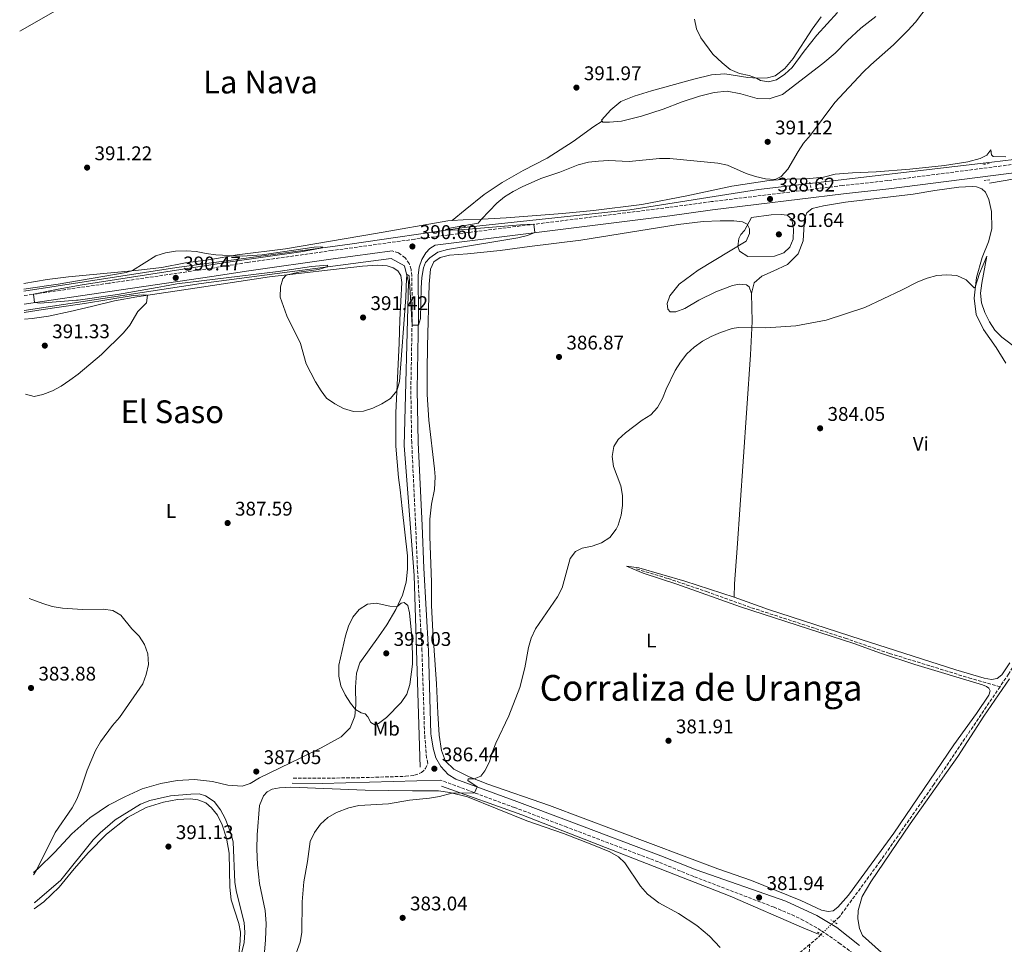
# Model space of a CAD drawing. Units: metres. Extents: x 614766 to 618235, y 4699304 to 4701673.
# Drawn here: x 614773 to 615271, y 4700734 to 4701202 of the extents above; entities that cross this region are included whole.
import ezdxf
from ezdxf.enums import TextEntityAlignment as Align

# ---------------------------------------------------------------- set-up
doc = ezdxf.new("R2010")
doc.units = ezdxf.units.M
doc.header["$MEASUREMENT"] = 0
for name, pattern in [('DGN Style 2', [1.7399219301090239, 1.043953158065414, -0.6959687720436097]), ('DGN Style 3', [2.435890702152634, 1.739921930109024, -0.6959687720436097]), ('DGN Style 5', [1.217945351076317, 0.5219765790327072, -0.6959687720436097])]:
    doc.linetypes.add(name, pattern=pattern)
for name, color, linetype, lineweight in [('Acequia sin especificar', 4, 'Continuous', 0), ('Barranco lineal', 142, 'DGN Style 3', 13), ('Barranco lineal no visto', 142, 'DGN Style 5', 0), ('Camino', 7, 'DGN Style 3', 0), ('Cota de punto acotado terreno', 7, 'Continuous', 0), ('Curva de nivel intermedia', 30, 'Continuous', 0), ('Etiqueta de uso rústico', 92, 'Continuous', 0), ('Fuente-manantial-naciente', 7, 'Continuous', 0), ('Línea de cambio de uso (parcela vista)', 92, 'Continuous', 0), ('Margen derecho', 7, 'Continuous', 0), ('Pontón-alcantarilla (pasos de agua)', 1, 'DGN Style 2', 0), ('Punto acotado terreno (símbolo)', 7, 'Continuous', 0), ('Texto de Corraliza', 7, 'Continuous', 0), ('Texto de Área (paraje) menor', 7, 'Continuous', 0)]:
    doc.layers.add(name, color=color, linetype=linetype, lineweight=lineweight)
doc.styles.add('Style-Arial', font='arial.ttf')

# ---------------------------------------------------------------- blocks, each defined once
blk = doc.blocks.new('5PATER')
at = {"layer": 'Fuente-manantial-naciente', "linetype": 'Continuous', "lineweight": 0}
h = blk.add_hatch(color=51, dxfattribs=at)
edge = h.paths.add_edge_path()
edge.add_ellipse((0, 0), major_axis=(-0.1095731443231308, -0.1110710700762829), ratio=0.9994222409660317, start_angle=0, end_angle=360)

msp = doc.modelspace()

# ---------------------------------------------------------------- linework, layer by layer
at = {"layer": 'Acequia sin especificar', "color": 4, "linetype": 'Continuous', "lineweight": 0}
for points in [[(614775.3899999997, 4701064.41, 390.0800000000018), (614852.6699999999, 4701076.230000001, 390.2899999999936), (614940.2999999998, 4701088.060000001, 390.0500000000029), (614997.9800000006, 4701096.57, 390), (615081.9100000003, 4701105.439999999, 388.9600000000065), (615146.9900000002, 4701115.789999999, 389.6399999999995), (615264.9400000004, 4701129.470000001, 386.1699999999983), (615398.4199999999, 4701145.74, 389.1699999999983), (615398.7721999995, 4701145.778200001, 389.1741000000038), (615469.9900000002, 4701153.51, 390), (615542.5700000003, 4701161.41, 390.0099999999948), (615607.2400000002, 4701167.4, 390), (615674.9199999999, 4701174.76, 390), (615775.8799999999, 4701183.75, 389.429999999993), (615806.9900000002, 4701187.289999999, 388.9700000000012), (615819.2699999996, 4701191.210000001, 388.8099999999977)], [(615263.6900000004, 4701118.9, 385.9400000000023), (615307.0800000001, 4701126.26, 387.429999999993), (615348.0099999999, 4701131.17, 388.0599999999977), (615398.1744999997, 4701135.7215, 388.9446999999927), (615399.04, 4701135.800000001, 388.9600000000065), (615521.8300000001, 4701149.689999999, 390), (615599.3300000001, 4701158.41, 390), (615659.3600000005, 4701163.59, 390), (615745.8600000005, 4701171.49, 389.6199999999953), (615765.9800000006, 4701172.67, 389.3800000000047)], [(614775.5499999998, 4701054.619999999, 388.9100000000035), (614865.0499999998, 4701068.279999999, 390), (614961.1900000004, 4701080.850000001, 390.3000000000029), (614967.8499999996, 4701077.16, 390.179999999993), (614969.8799999999, 4701068.84, 390), (614967.6600000003, 4700986.380000001, 389.6900000000023), (614972.8399999999, 4700920.57, 389.6499999999942), (614975.79, 4700823.689999999, 386.7599999999948)], [(614986.5099999999, 4700814.08, 385.4799999999959), (615027.1900000004, 4700799.66, 384.5099999999948), (615132.5700000003, 4700758.609999999, 382.2899999999936), (615169.9100000003, 4700742.34, 380.6600000000035), (615177.2999999998, 4700739.380000001, 380.3600000000006)]]:
    msp.add_polyline3d(points, dxfattribs=at)
at = {"layer": 'Barranco lineal', "color": 142, "linetype": 'DGN Style 3', "lineweight": 13, "extrusion": (0.04882703509422551, -0.06808276737019586, 0.9964841481082993), "elevation": -289623.2320169701, "flags": 128}
msp.add_lwpolyline([(3239452.025245705, 3449269.724735651), (3239449.554297938, 3449269.366661447), (3239444.646795227, 3449269.008587243)], dxfattribs=at)
at = {"layer": 'Barranco lineal', "color": 142, "linetype": 'DGN Style 3', "lineweight": 13, "extrusion": (-0.000479106777920432, -0.006436695413221332, 0.9999791694874712), "elevation": -30171.90574090013, "flags": 128}
msp.add_lwpolyline([(615172.9914713834, 4700637.379807416), (615172.3014427162, 4700628.109615376)], dxfattribs=at)
at = {"layer": 'Barranco lineal', "color": 142, "linetype": 'DGN Style 3', "lineweight": 13}
for points in [[(615398.2400000002, 4701136.83, 387.570000000007), (615398.1744999997, 4701135.7215, 387.531799999997), (615398.1200000001, 4701134.800000001, 387.5), (615396.1600000003, 4701127.58, 387.1900000000023), (615390.3899999997, 4701112.199999999, 386.5899999999965), (615380.4800000006, 4701087.359999999, 385.8699999999953), (615363.6600000003, 4701046.449999999, 385.0500000000029), (615348.3300000001, 4701010.210000001, 384.0800000000018), (615341.6200000001, 4700995.07, 383.6000000000058), (615324.9299999997, 4700963.66, 382.8099999999977), (615317.04, 4700949.890000001, 382.4400000000023), (615300.1699999999, 4700919.039999999, 381.9600000000065), (615281.9500000002, 4700884.600000001, 381.4499999999971), (615273.4299999997, 4700870.82, 381.2700000000041), (615269.0800000001, 4700864.41, 381.2100000000065)], [(615085.2300000006, 4700923.91, 383.0599999999977), (615101.1900000004, 4700919.09, 382.2899999999936), (615120.6100000005, 4700912.480000001, 381.8399999999965), (615143.4000000004, 4700904.33, 381.5), (615190.7300000006, 4700888.92, 381.2400000000052), (615213.2100000001, 4700881.199999999, 381.1600000000035), (615253.3899999997, 4700868.880000001, 381.1300000000047), (615269.0800000001, 4700864.41, 381.2100000000065)], [(615269.0800000001, 4700864.41, 381.2100000000065), (615235.6299999999, 4700815.02, 380.7400000000052), (615208.54, 4700776.27, 380.4799999999959), (615187.8600000005, 4700748.109999999, 380.25), (615185.1699999999, 4700745.529999999, 380.2100000000065)], [(615172.8799999999, 4700734.210000001, 380.0299999999988), (615157.4500000002, 4700721.359999999, 379.9100000000035), (615142.7699999996, 4700706.859999999, 379.8899999999995), (615136.2400000002, 4700696.4, 379.8899999999995), (615119.79, 4700665.82, 379.2899999999936), (615111.8600000005, 4700652.82, 379.1999999999971), (615088.1100000005, 4700610.83, 378.9199999999983), (615074.6600000003, 4700586.619999999, 378.5), (615053.1699999999, 4700549.91, 377.9900000000052), (615038.8600000005, 4700524.58, 377.8099999999977), (615035.4500000002, 4700517.859999999, 377.7899999999936), (615033.4100000003, 4700511.980000001, 377.7299999999959), (615020.5, 4700461.199999999, 377.3300000000018), (615014.9600000001, 4700438.25, 377.0800000000018), (615008.0800000001, 4700412.560000001, 376.9600000000065), (615006.1699999999, 4700407.32, 376.9199999999983)]]:
    msp.add_polyline3d(points, dxfattribs=at)
at = {"layer": 'Barranco lineal no visto', "color": 142, "linetype": 'DGN Style 5', "lineweight": 0, "extrusion": (-0.009308143272202337, -0.008933598012926001, 0.9999167711841659), "elevation": -47340.624271801, "flags": 128}
msp.add_lwpolyline([(615162.0561933633, 4700510.183552001), (615155.3453670534, 4700503.743294999)], dxfattribs=at)
at = {"layer": 'Camino', "color": 7, "linetype": 'DGN Style 3', "lineweight": 0}
for points in [[(615723.469999999, 4701176.590000001, 389.9499999999972), (615550.1099999984, 4701159.690000001, 391.2799999999989), (615533.9600000014, 4701157.960000001, 391.1600000000035), (615509.1399999997, 4701155.060000001, 390.5200000000042), (615436.55, 4701147.790000003, 389.3300000000019), (615401.9800000007, 4701143.760000001, 389.0200000000042), (615375.0799999981, 4701140.350000001, 388.6699999999984), (615351.8700000001, 4701137.890000001, 388.4199999999984), (615343.03, 4701136.740000002, 388.3300000000017), (615325.1499999985, 4701134.42, 388.1399999999995), (615305.2699999989, 4701132.300000001, 387.7299999999959), (615279.5699999988, 4701128.900000001, 387.3699999999955), (615212.300000001, 4701120.220000002, 387.6699999999984), (615189.4100000005, 4701117.710000002, 388.0500000000029), (615123.0900000005, 4701109.58, 389.0700000000071), (615101.4899999974, 4701106.660000001, 389.4100000000035), (614973.0300000015, 4701090.59, 390.5200000000042), (614931.2100000014, 4701084.880000001, 390.7500000000001), (614888.5799999975, 4701078.859999999, 390.4900000000054), (614869.7699999984, 4701075.869999999, 390.3999999999943), (614818.2399999986, 4701068.32, 390.6000000000058), (614775.4299999982, 4701062.100000001, 389.9199999999982)], [(614911.629999999, 4700818.119999999, 386.3999999999942), (614941.0899999986, 4700818.300000003, 386), (614968.399999998, 4700819.109999999, 385.75), (614972.9800000002, 4700819.630000004, 385.800000000003), (614976.5100000018, 4700821, 385.8899999999995), (614978.4899999977, 4700823.01, 386.0299999999988), (614979.6299999976, 4700825.66, 386.2200000000012), (614979.0399999997, 4700828.430000001, 386.3899999999995), (614978.0300000017, 4700840.400000001, 387.0099999999949), (614976.6999999996, 4700882.460000001, 388.3600000000006), (614974.4200000018, 4700924.200000001, 388.4900000000054), (614973.5100000021, 4700945.689999999, 388.2599999999947), (614971.5100000016, 4700987.800000001, 388.4900000000054), (614971.0699999991, 4701014.590000002, 389.1799999999931), (614971.7799999998, 4701052.340000002, 390.1300000000047), (614971.5799999987, 4701072.02, 390.2200000000012), (614971.1600000008, 4701075.33, 390.3899999999995), (614970.289999999, 4701078.27, 390.3899999999995), (614968.2300000006, 4701081.210000001, 390.4400000000024), (614964.8099999983, 4701083.710000002, 390.5599999999977), (614961.5699999996, 4701084.760000001, 390.5800000000019)], [(615194.8399999997, 4700729.480000001, 381.4900000000054), (615188.3099999985, 4700734.500000001, 381.4700000000013), (615178.4699999993, 4700741.250000001, 381.5099999999949), (615169.7099999996, 4700746.290000002, 381.5599999999978), (615165.2199999992, 4700748.510000001, 381.5899999999965), (615154.8099999977, 4700752.940000001, 381.8099999999977), (615114.1599999988, 4700768.470000002, 382.4700000000013), (615096.2600000015, 4700775.850000001, 382.7599999999948), (615050.0499999992, 4700793.410000001, 383.3600000000008), (615023.530000001, 4700803.330000001, 384.1300000000049), (614986.1200000008, 4700817.140000002, 385.729999999996)]]:
    msp.add_polyline3d(points, dxfattribs=at)
at = {"layer": 'Curva de nivel intermedia', "color": 30, "linetype": 'Continuous', "lineweight": 0, "flags": 128}
for points, elevation in [([(615114.4699999995, 4701201.869999998), (615115.5500000013, 4701196.980000001), (615117.7999999998, 4701192.34), (615123.8400000016, 4701184.15), (615128.4900000007, 4701179.669999998), (615132.5499999997, 4701176.42), (615137.2700000005, 4701174.38), (615142.2400000015, 4701173.279999998), (615145.9400000006, 4701172.06), (615147.8600000007, 4701170.759999999), (615151.9600000001, 4701170.079999999), (615156.0199999991, 4701171.17), (615160.2900000005, 4701173.96), (615163.9800000008, 4701177.34), (615170.0100000014, 4701185.609999999), (615176.4900000012, 4701193.739999999), (615186.8500000013, 4701205.189999999)], 395.0000000000001), ([(615158.3600000016, 4701122.37), (615161.8399999995, 4701125.960000002), (615166.9200000003, 4701135.01), (615169.7000000007, 4701139.17), (615173.1699999997, 4701143.17), (615185.5200000014, 4701159.67), (615199.9200000003, 4701175.109999998), (615203.6900000012, 4701178.800000002), (615215.2100000011, 4701188.909999999), (615222.4800000022, 4701196.140000001), (615226.3200000002, 4701200.38), (615232.7599999995, 4701208.67)], 390), ([(614775.3800000012, 4701065.27), (614787.9200000007, 4701067.119999998), (614792.6600000013, 4701067.829999999), (614827.0099999994, 4701073.71), (614830.350000001, 4701074.710000001), (614842.1399999993, 4701082.220000002), (614846.9100000014, 4701083.71), (614851.9899999998, 4701084.539999999), (614857.5599999998, 4701084.73), (614862.550000001, 4701084.4), (614867.4999999999, 4701083.33), (614872.4800000021, 4701082.76), (614885.7300000021, 4701082.060000001), (614895.7900000004, 4701082.689999999), (614922.2500000005, 4701086.649999999), (614925.3100000004, 4701086.779999999), (614926.5000000017, 4701086.600000001), (614925.3500000007, 4701085.99), (614915.5000000002, 4701084.220000001), (614879.6400000012, 4701079.11), (614804.7900000017, 4701067.519999999), (614792.6700000004, 4701065.380000002), (614780.1700000013, 4701062.789999999), (614780.7800000014, 4701058.609999998), (614783.6, 4701058.31), (614802.0300000012, 4701059.720000001), (614802.8200000003, 4701059.779999998), (614822.6700000009, 4701062.659999999), (614842.7200000006, 4701066.199999999), (614846.4199999997, 4701066.880000001), (614852.7800000011, 4701068.050000001), (614903.8900000007, 4701074.210000001), (614920.9100000015, 4701076.800000001), (614928.8399999999, 4701077.519999999), (614928.7700000005, 4701076.640000001), (614924.3100000013, 4701075.349999998), (614914.4299999997, 4701073.989999999), (614907.9800000011, 4701072.46), (614906.3099999991, 4701070.560000001), (614905.0700000009, 4701066.460000001), (614905.0400000018, 4701061.289999999), (614908.4200000014, 4701051.81), (614915.3400000016, 4701037.859999999), (614918.2000000003, 4701027.66), (614922.8200000004, 4701018.59), (614925.7100000005, 4701013.91), (614928.4900000012, 4701010.3), (614932.5600000013, 4701007.41), (614937.0499999997, 4701004.989999999), (614942.070000002, 4701003.480000001), (614947.1700000005, 4701003.619999999), (614951.9000000001, 4701005.250000001), (614956.4700000011, 4701007.430000001), (614960.7600000005, 4701010.09), (614964.0700000008, 4701013.890000001), (614965.3600000005, 4701018.749999999), (614968.6100000005, 4701061.15), (614968.9500000002, 4701070.980000001), (614969.2899999998, 4701072.689999999), (614970.2100000008, 4701072.050000002), (614971.6799999992, 4701047.130000001), (614974.9200000003, 4701047.119999998), (614975.8800000015, 4701050.56), (614976.3700000009, 4701066.060000001), (614976.7100000007, 4701071.26), (614977.4800000018, 4701076.2), (614978.5500000003, 4701078.739999999), (614980.610000001, 4701081.189999999), (614984.7300000006, 4701084.029999999), (614989.6400000012, 4701085.390000001), (615025.260000001, 4701091.32), (615030.1200000005, 4701092.539999999), (615033.8500000008, 4701093.939999999), (615033.3200000012, 4701098.130000002), (615026.6, 4701097.91), (614996.1200000009, 4701095.269999998), (614991.1200000008, 4701095.109999999), (614988.5400000014, 4701095.46), (614991.5600000012, 4701096.27), (615005.1399999999, 4701098.65), (615006.7600000005, 4701100.710000001), (615014.6300000005, 4701108.859999998), (615018.4900000007, 4701112.039999999), (615022.8700000016, 4701114.720000001), (615027.3100000008, 4701117.140000001), (615036.8200000013, 4701121.25), (615046.3600000012, 4701124.52), (615055.7500000012, 4701128.21), (615060.9800000014, 4701129.509999999), (615065.9400000013, 4701130.119999999), (615071.0199999998, 4701130.3), (615081.4800000003, 4701129.92), (615096.8600000006, 4701131.470000002), (615102.0799999997, 4701131.440000001), (615126.3400000003, 4701129.050000001), (615131.26, 4701127.970000001), (615140.6600000013, 4701123.829999999), (615145.4199999999, 4701122.27), (615150.4100000011, 4701121.130000002), (615155.3999999999, 4701120.82), (615158.3600000016, 4701122.37)], 390), ([(615158.440000002, 4701103.08), (615153.3900000006, 4701102.949999998), (615143.4500000007, 4701101.640000001), (615139.85, 4701095), (615137.9800000011, 4701092.930000001), (615136.9100000006, 4701090.9), (615136.4099999999, 4701086.96), (615137.2700000005, 4701084.539999999), (615141.4800000016, 4701081.83), (615155.0900000016, 4701081.98), (615159.800000001, 4701083.640000001), (615162.7300000014, 4701086.529999998), (615164.4300000002, 4701090.640000002), (615164.6900000017, 4701095.749999999), (615163.7000000015, 4701100.670000001), (615161.4500000007, 4701102.789999999), (615158.440000002, 4701103.08)], 390), ([(615242.1000000006, 4701072.670000001), (615247.2200000011, 4701072.21), (615251.9599999997, 4701070.08), (615256.0400000013, 4701065.949999999), (615256.5500000009, 4701066.3), (615258.6600000008, 4701073.199999998), (615262.3400000001, 4701082.08), (615259.8000000007, 4701068.350000001), (615259.2300000008, 4701063.380000001), (615259.7300000016, 4701058.41), (615261.4100000003, 4701053.56), (615263.6900000002, 4701048.84), (615266.4000000014, 4701044.55), (615269.9200000018, 4701041), (615278.240000001, 4701034.84)], 385), ([(614911.5799999997, 4700725.5), (614915.0700000012, 4700735.300000001), (614915.9800000008, 4700740.21), (614916.1900000009, 4700755.739999999), (614916.9500000009, 4700765.859999998), (614918.8500000008, 4700776.06), (614920.0700000012, 4700786.17), (614922.2599999994, 4700790.699999998), (614925.4100000011, 4700794.909999999), (614929.0200000008, 4700798.38), (614933.4700000011, 4700800.859999999), (614939.7200000007, 4700803.230000001), (614944.7499999999, 4700804.359999999), (614959.8500000007, 4700805.279999998), (614970.4299999998, 4700806.980000001), (614980.5599999996, 4700808.13), (614985.5500000007, 4700808.949999998), (614991.8899999998, 4700810.619999998), (615003.2500000012, 4700810.819999999), (615004.5800000011, 4700813.77), (614999.8499999993, 4700816.930000001), (615000.0900000007, 4700817.759999999), (615003.020000001, 4700817.909999999), (615006.4299999997, 4700819.270000001), (615008.4900000005, 4700821.939999999), (615010.7800000015, 4700826.38), (615012.2099999998, 4700831.220000001), (615014.0200000004, 4700835.940000001), (615020.6699999999, 4700849.760000001), (615026.1500000006, 4700864.029999999), (615028.7900000004, 4700873.970000001), (615030.5300000015, 4700884.15), (615031.9800000022, 4700888.970000001), (615034.060000001, 4700893.710000001), (615045.2300000001, 4700909.759999999), (615047.6100000006, 4700914.399999999), (615051.6800000009, 4700929.189999999), (615054.3200000006, 4700932.779999999), (615057.7800000008, 4700934.449999999), (615062.7800000008, 4700935.52), (615067.5100000005, 4700937.140000001), (615071.7500000006, 4700939.869999999), (615074.9500000014, 4700943.970000001), (615075.9100000003, 4700946.060000001), (615077.4500000003, 4700951.039999999), (615078.2000000014, 4700955.989999999), (615078.0600000005, 4700960.989999999), (615077.2800000004, 4700966.01), (615073.6300000004, 4700975.689999999), (615072.8700000005, 4700980.699999999), (615073.6900000006, 4700985.840000001), (615076.0199999998, 4700989.339999998), (615079.6299999995, 4700992.800000001), (615088.1400000012, 4700999.07), (615092.4999999999, 4701001.890000002), (615095.8500000003, 4701005.600000001), (615098.3600000005, 4701010.079999999), (615100.2400000002, 4701014.759999999), (615104.7599999999, 4701024.209999999), (615107.4199999997, 4701028.439999999), (615110.7000000009, 4701032.609999999), (615114.3900000011, 4701035.98), (615118.5599999997, 4701039.119999998), (615122.9600000008, 4701041.489999999), (615127.7799999998, 4701043.460000001), (615133.6100000015, 4701045.399999999), (615136.7499999997, 4701046.05), (615150.6900000004, 4701045.88), (615165.8499999995, 4701046.839999998), (615181.1600000004, 4701049.689999999), (615200.6800000003, 4701056.119999999), (615219.3200000017, 4701064.76), (615227.4700000011, 4701068.980000001), (615232.2000000008, 4701070.980000001), (615237.0900000014, 4701072.17), (615242.1000000006, 4701072.670000001)], 385), ([(614775.5700000012, 4701053.470000001), (614785.0500000007, 4701055.06), (614802.4800000006, 4701057.609999999), (614805.9299999995, 4701058.109999998), (614830.6399999993, 4701062.17), (614835.9200000011, 4701062.5), (614837.8700000001, 4701062.310000001), (614837.2900000013, 4701058.359999998), (614833.0700000012, 4701053.989999998), (614828.8700000013, 4701047.140000001), (614825.7199999997, 4701043.26), (614814.6399999999, 4701032.33), (614802.8499999995, 4701022.449999998), (614798.6000000003, 4701019.27), (614794.2500000006, 4701016.25), (614789.8000000004, 4701013.979999999), (614785.0100000004, 4701012.15), (614780.5100000009, 4701011.08), (614776.2500000007, 4701012.2)], 390), ([(614777.9500000017, 4700908.949999998), (614779.9600000011, 4700908.349999999), (614784.920000001, 4700906.449999999), (614789.6900000009, 4700904.939999998), (614794.8000000005, 4700904.08), (614804.9400000015, 4700903.449999999), (614815.4600000002, 4700903.59), (614820.4, 4700902.850000001), (614824.3800000009, 4700900.56), (614829.9400000019, 4700893.720000001), (614833.600000001, 4700889.980000001), (614836.280000001, 4700885.659999999), (614837.990000001, 4700880.960000001), (614838.3200000017, 4700875.670000001), (614837.2000000018, 4700870.61), (614835.4900000019, 4700865.82), (614823.7900000007, 4700848.869999998), (614820.1699999997, 4700844.720000001), (614814.060000001, 4700836.579999999), (614811.5300000008, 4700832.09), (614807.3399999999, 4700822.199999998), (614804.1700000004, 4700812.550000001), (614802.180000001, 4700807.619999998), (614799.7900000017, 4700803.220000001), (614791.1200000013, 4700790.749999999), (614781.7000000001, 4700771.720000002), (614780.2400000005, 4700769.34)], 384.9999999999999), ([(614952.9400000018, 4700845.220000001), (614950.7900000014, 4700846.380000001), (614949.3299999997, 4700849.099999999), (614947.8900000004, 4700850.699999999), (614945.9200000011, 4700851.119999999), (614943.0500000011, 4700852.970000001), (614940.4800000007, 4700856.100000001), (614937.7800000005, 4700860.310000001), (614935.7399999998, 4700864.929999998), (614934.6400000001, 4700869.81), (614934.7300000017, 4700875.239999999), (614937.9900000007, 4700890.060000001), (614939.5599999997, 4700895), (614941.7100000001, 4700899.599999998), (614944.8600000015, 4700903.489999999), (614949.1300000009, 4700906.050000001), (614953.5099999995, 4700906.710000001), (614960.4299999997, 4700905.039999999), (614964.0700000008, 4700904.819999999), (614966.2200000009, 4700906.640000002), (614967.7800000011, 4700907.029999998), (614969.4800000021, 4700905.529999998), (614970.3600000006, 4700901.689999998), (614971.3500000007, 4700891.410000001), (614971.9100000019, 4700881.09), (614971.9400000008, 4700875.869999999), (614970.6300000009, 4700865.579999999), (614969.0300000006, 4700860.59), (614966.25, 4700856.439999999), (614958.78, 4700848.890000001), (614954.6600000006, 4700845.789999999), (614952.9400000018, 4700845.220000001)], 390), ([(614885.550000001, 4700730.209999999), (614886.8400000008, 4700735.04), (614887.0900000011, 4700740.16), (614886.7900000016, 4700745.23), (614882.8200000019, 4700760.57), (614882.0400000018, 4700765.51), (614881.1499999999, 4700785.960000002), (614879.7999999999, 4700790.83), (614877.0900000009, 4700797.720000001), (614874.8400000001, 4700802.180000001), (614871.540000001, 4700806.429999999), (614867.2699999996, 4700809.310000001), (614864.0199999996, 4700810.220000001), (614859.7200000013, 4700810.140000001), (614849.4700000008, 4700809.240000002), (614839.1300000009, 4700806.829999999), (614834.3300000018, 4700805.109999998), (614821.5800000002, 4700797.16), (614813.870000001, 4700790.600000001), (614810.3600000017, 4700786.970000001), (614794.0499999995, 4700766.660000001), (614780.8100000005, 4700755.409999999), (614780.4700000007, 4700755.199999998)], 390)]:
    msp.add_lwpolyline(points, dxfattribs=dict(at, elevation=elevation))
at = {"layer": 'Línea de cambio de uso (parcela vista)', "color": 92, "linetype": 'Continuous', "lineweight": 0}
for points in [[(614773.2300000006, 4701195.800000001, 392.4600000000065), (614818.4299999997, 4701221.710000001, 392.8500000000058)], [(615067.9000000004, 4701150.289999999, 391.8000000000029), (615067.5899999999, 4701150.810000001, 391.8899999999995), (615072.25, 4701156.039999999, 392.2899999999936), (615077.3700000001, 4701160.15, 392.9199999999983), (615083.9600000001, 4701162.980000001, 393.5099999999948), (615092.7999999998, 4701165.67, 394.1900000000023), (615114.2000000002, 4701171.550000001, 394.7899999999936), (615123.1900000004, 4701173.710000001, 394.820000000007), (615129.8799999999, 4701174.180000001, 394.7899999999936), (615141.4500000002, 4701172.41, 394.6999999999971), (615146.5899999999, 4701172.01, 395.0399999999936), (615151.4100000003, 4701172.17, 395.2400000000052), (615155.3899999997, 4701173.17, 395.3000000000029), (615160.2699999996, 4701176.880000001, 395.3000000000029), (615164.4400000004, 4701181.960000001, 395.3000000000029), (615174.0499999998, 4701196.730000001, 395.3800000000047), (615178.54, 4701203.01, 395.6100000000006)], [(615206.3300000001, 4701203.199999999, 391.2100000000065), (615198.6900000004, 4701197.26, 391.2400000000052), (615191.7800000003, 4701190.880000001, 391.2700000000041), (615185.75, 4701184.689999999, 391.3000000000029), (615179.4800000006, 4701179.449999999, 391.4100000000035), (615159, 4701163.730000001, 392.179999999993), (615152.3099999996, 4701161.609999999, 392.3999999999942), (615146.2699999996, 4701161.710000001, 392.5200000000041), (615137.9199999999, 4701164.130000001, 392.3800000000047), (615131.04, 4701165.350000001, 392.3999999999942), (615124.4900000002, 4701164.82, 392.6300000000047), (615117.0899999999, 4701162.83, 392.5200000000041), (615108.2300000006, 4701159.960000001, 392.429999999993), (615098.7599999999, 4701156.300000001, 392.320000000007), (615087.8099999996, 4701152.800000001, 391.9199999999983), (615077.7000000002, 4701150.32, 391.6100000000006), (615071.5800000001, 4701149.74, 391.5500000000029), (615068.2100000001, 4701149.77, 391.6999999999971), (615067.9000000004, 4701150.289999999, 391.8000000000029)], [(615067.9000000004, 4701150.289999999, 391.8000000000029), (615063.6799999997, 4701147.609999999, 391.7400000000052), (615053.25, 4701140.02, 391.6000000000058), (615039.9699999997, 4701131.550000001, 391.3999999999942), (615027.9000000004, 4701125.32, 390.9400000000023), (615017.2000000002, 4701119.220000001, 390.4600000000065), (615008.1900000004, 4701113.199999999, 390.4900000000052), (614998.4699999997, 4701105.439999999, 390.75), (614991.9100000003, 4701100.02, 391.3500000000058)], [(615271.9400000004, 4701132.230000001, 386.5099999999948), (615265.5800000001, 4701132.359999999, 386.1900000000023), (615264.8300000001, 4701133.17, 386.1399999999995), (615264.4500000002, 4701135.800000001, 386.1100000000006), (615262.3399999999, 4701133.130000001, 386.0800000000018), (615258.9600000001, 4701131.310000001, 386.1100000000006), (615252.7800000003, 4701129.74, 386.1699999999983), (615240.9199999999, 4701127.930000001, 386.3899999999995), (615223.5099999999, 4701126.039999999, 386.6199999999953), (615206.4800000006, 4701124.720000001, 386.8500000000058), (615194.4400000004, 4701124.100000001, 387.3300000000018), (615185.7699999996, 4701123.449999999, 387.75), (615179.8600000005, 4701122.02, 388.2100000000065), (615171.1100000005, 4701121.09, 388.9700000000012), (615161.3899999997, 4701120.99, 389.6300000000047), (615152.2699999996, 4701120.25, 390.1900000000023), (615133.4800000006, 4701117.430000001, 389.9700000000012), (615110.7199999997, 4701112.58, 389.5399999999936), (615087.8799999999, 4701108.100000001, 388.8600000000006), (615063.5300000003, 4701105.189999999, 389.0299999999988), (615047.7599999999, 4701103.52, 389.1699999999983), (615019.3399999999, 4701101.390000001, 389.4799999999959), (615007.0700000003, 4701100.710000001, 389.9700000000012), (614997.5999999996, 4701100.42, 390.9600000000065), (614991.9100000003, 4701100.02, 391.3500000000058)], [(615143.4500000002, 4701063.109999999, 386.1399999999995), (615144.75, 4701068.58, 386.4600000000065), (615148.5800000001, 4701071.869999999, 386.9100000000035), (615154.4199999999, 4701074.380000001, 387.2799999999988), (615161.5899999999, 4701077.869999999, 387.4199999999983), (615166.9500000002, 4701083.199999999, 387.820000000007), (615169.4900000002, 4701089.82, 388.1300000000047), (615170.1900000004, 4701100.980000001, 388.3300000000018), (615171.3600000005, 4701103.949999999, 388.2700000000041), (615174.0800000001, 4701106.09, 388.1300000000047), (615179.7800000003, 4701107.51, 387.6999999999971), (615190.9600000001, 4701109.279999999, 387.25), (615225.1799999997, 4701113.369999999, 385.8600000000006), (615236.1900000004, 4701115.25, 385.8300000000018), (615248.1900000004, 4701116.859999999, 385.8600000000006), (615254.9600000001, 4701117.279999999, 385.8899999999995), (615257.2000000002, 4701117.060000001, 385.75), (615259.8899999997, 4701116.08, 385.7200000000012), (615261.7800000003, 4701114.439999999, 385.6300000000047), (615263.4900000002, 4701110.640000001, 385.5800000000018), (615264.8099999996, 4701104.529999999, 385.5500000000029), (615265, 4701095.800000001, 385.4900000000052), (615263.2599999999, 4701089.279999999, 385.4600000000065), (615260.0999999996, 4701081.279999999, 385.3500000000058), (615257.1100000005, 4701071.310000001, 385.1199999999953), (615255.9500000002, 4701060.880000001, 384.8699999999953), (615256.9900000002, 4701052.609999999, 384.75), (615260.7100000001, 4701044.930000001, 384.5800000000018), (615267.1500000004, 4701035.84, 384.5599999999977), (615271.9900000002, 4701027.949999999, 384.5)], [(614991.9100000003, 4701100.02, 391.3500000000058), (614989.7300000006, 4701099.869999999, 391.5), (614953.2400000002, 4701093.439999999, 390.820000000007), (614907.6100000005, 4701085.800000001, 390.4799999999959), (614883.2400000002, 4701082.65, 390.0200000000041), (614869.9699999997, 4701080.32, 389.9100000000035), (614857.0999999996, 4701078.58, 389.8500000000058), (614845.0800000001, 4701076.289999999, 389.8500000000058), (614831.7999999998, 4701074.850000001, 389.9400000000023), (614797.9900000002, 4701071.51, 391.3800000000047), (614787.1200000001, 4701070.26, 391.5500000000029), (614775.3300000001, 4701068.189999999, 391.2700000000041)], [(615134.5300000003, 4700909.630000001, 382.2299999999959), (615109.6299999999, 4700917.689999999, 382.429999999993), (615086.3799999999, 4700924.52, 383.3099999999977), (615080.1299999999, 4700925.300000001, 383.4499999999971), (615088.6399999997, 4700921.810000001, 383.1399999999995), (615105.6600000003, 4700916.289999999, 382.6000000000058), (615137.8600000005, 4700904.84, 381.7799999999988), (615195.1699999999, 4700886.24, 381.7200000000012), (615208.6600000003, 4700881.380000001, 381.8000000000029), (615226.0599999996, 4700875.640000001, 381.6900000000023), (615260.2300000006, 4700865.350000001, 382.0899999999965), (615262.2599999999, 4700864.529999999, 382.0599999999977), (615263.4100000003, 4700863.67, 382.0599999999977), (615264.0499999998, 4700862.24, 382.0299999999988), (615263.4600000001, 4700860.16, 381.9499999999971), (615257.2599999999, 4700850.810000001, 381.7799999999988), (615245.6500000004, 4700835.08, 381.6900000000023), (615215.3600000005, 4700790.41, 381.179999999993), (615192.4900000002, 4700758.980000001, 381.1000000000058), (615187, 4700752.91, 381.1000000000058), (615184.7300000006, 4700751.17, 381.1199999999953), (615182.2400000002, 4700750.730000001, 381.1199999999953), (615178.8600000005, 4700751.470000001, 381.1499999999942), (615168.2599999999, 4700756.33, 381.2700000000041), (615143.3300000001, 4700766.51, 381.9199999999983), (615126.3099999996, 4700772.42, 382.1999999999971), (615041.2100000001, 4700804.42, 383.5099999999948), (615009.9900000002, 4700815.09, 384.5), (615000.54, 4700818.91, 385.179999999993), (614992.7599999999, 4700822.67, 385.6300000000047), (614988.5300000003, 4700826.800000001, 385.7700000000041), (614986.5999999996, 4700832.109999999, 386.0899999999965), (614985.4800000006, 4700839.859999999, 386.429999999993), (614984.6500000004, 4700851.109999999, 387.0500000000029), (614984.0700000003, 4700865.9, 387.5899999999965), (614982.2599999999, 4700892.25, 388.1300000000047), (614981.5700000003, 4700905.430000001, 388.1300000000047), (614981.5800000001, 4700917.289999999, 388.0099999999948), (614980.6699999999, 4700940.25, 387.820000000007), (614980.6200000001, 4700949.07, 387.5899999999965), (614981.5700000003, 4700956.689999999, 387.0500000000029), (614983.04, 4700964.140000001, 386.570000000007), (614983.4199999999, 4700970.42, 386.5099999999948), (614983.0999999996, 4700974.58, 386.5099999999948), (614980.1600000003, 4700999.15, 387.6199999999953), (614979.2999999998, 4701012.130000001, 388.3300000000018), (614979.2999999998, 4701024.210000001, 388.6699999999983), (614979.4500000002, 4701036.550000001, 389.179999999993), (614980.4000000004, 4701067.83, 389.9199999999983), (614981.0700000003, 4701075.380000001, 389.9700000000012), (614982.7400000002, 4701079.100000001, 389.9700000000012), (614985.8799999999, 4701081.33, 389.9700000000012), (614990.5999999996, 4701082.51, 389.9400000000023), (614999.75, 4701083.17, 389.6000000000058), (615016.2599999999, 4701084.939999999, 388.9499999999971), (615031.1699999999, 4701086.930000001, 388.3800000000047), (615057.0999999996, 4701090.15, 388.1000000000058), (615106.3600000005, 4701098.029999999, 388.1000000000058), (615118.9000000004, 4701099.51, 388.4700000000012), (615127.5700000003, 4701099.850000001, 388.7799999999988), (615134.4400000004, 4701099.869999999, 389.3500000000058), (615138.7800000003, 4701099.4, 389.6600000000035), (615141.1600000003, 4701098.16, 389.9700000000012), (615142.4199999999, 4701095.83, 390.1699999999983), (615142.3099999996, 4701093.470000001, 390.1699999999983), (615140.7000000002, 4701089.560000001, 390.1699999999983), (615116.4800000006, 4701074.91, 389.2100000000065), (615106.8700000001, 4701067.92, 388.5500000000029), (615102, 4701062.02, 387.9600000000065), (615100.6699999999, 4701058.060000001, 387.1600000000035), (615101.0899999999, 4701055.17, 386.7100000000065), (615102.1600000003, 4701053.83, 386.2299999999959), (615105.0800000001, 4701053.850000001, 386.0299999999988), (615109.6699999999, 4701055.600000001, 385.9700000000012), (615116.7800000003, 4701059.74, 386), (615125.4199999999, 4701063.960000001, 386.1399999999995), (615133.8499999996, 4701067.130000001, 386.3699999999953), (615137.0800000001, 4701067.800000001, 386.3999999999942), (615140.8799999999, 4701067.5, 386.3999999999942), (615142.1500000004, 4701066.49, 386.3099999999977), (615143.4500000002, 4701063.109999999, 386.1399999999995)], [(614775.6200000001, 4701050.26, 390.9700000000012), (614779.5700000003, 4701050.52, 391.0200000000041), (614787.7199999997, 4701051.619999999, 391.3600000000006), (614798.75, 4701053.980000001, 391.2200000000012), (614809.54, 4701056.640000001, 390.5099999999948), (614821.2400000002, 4701059.470000001, 390.3099999999977), (614832.4400000004, 4701061.52, 390.0899999999965), (614862.9400000004, 4701065.980000001, 389.6000000000058), (614899.6399999997, 4701071.5, 389.8600000000006), (614946.6100000005, 4701076.9, 390.6499999999942), (614954.4000000004, 4701077.42, 390.7700000000041), (614959.1699999999, 4701077.189999999, 390.9600000000065), (614962.1900000004, 4701076.130000001, 391.0500000000029), (614964.54, 4701074.630000001, 391.0200000000041), (614965.9400000004, 4701072.25, 390.9600000000065), (614966.4800000006, 4701068.789999999, 390.9100000000035), (614965.4500000002, 4701049.77, 390.7100000000065), (614965.1799999997, 4701038.060000001, 390.679999999993), (614963.5599999996, 4701002.859999999, 389.6900000000023), (614963.5199999996, 4700985.980000001, 388.4400000000023), (614964.8499999996, 4700970.230000001, 387.2799999999988), (614965.6299999999, 4700963.859999999, 387.1100000000006), (614966.7199999997, 4700954.430000001, 387.1900000000023), (614969.3399999999, 4700930.619999999, 388.2100000000065), (614969.4500000002, 4700923.9, 388.6100000000006), (614968.6500000004, 4700917.220000001, 388.8099999999977), (614966.8799999999, 4700910.640000001, 389.2599999999948), (614963.4199999999, 4700903.470000001, 390.1699999999983), (614958.8899999997, 4700895.65, 390.9600000000065), (614954.7599999999, 4700889.57, 391.3300000000018), (614945.1900000004, 4700876.4, 390.9900000000052), (614943.5099999999, 4700871.210000001, 390.7899999999936), (614943.0800000001, 4700864.230000001, 390.4799999999959), (614943.25, 4700855.32, 390.1100000000006), (614942.75, 4700849.449999999, 389.8300000000018), (614940.4100000003, 4700843.619999999, 389.429999999993), (614935.8799999999, 4700839.15, 389.1499999999942), (614925.7599999999, 4700833.539999999, 388.4400000000023), (614915.4299999997, 4700828.390000001, 387.820000000007), (614894.4900000002, 4700818.27, 387.0800000000018), (614889.8300000001, 4700815.470000001, 387.1399999999995), (614885.7999999998, 4700814.100000001, 387.1900000000023), (614878.4699999997, 4700814.689999999, 387.5299999999988), (614870.7000000002, 4700816.5, 387.9600000000065), (614861.5999999996, 4700817.460000001, 388.3600000000006), (614852.9600000001, 4700817.039999999, 388.2700000000041), (614844.7000000002, 4700815.430000001, 387.9900000000052), (614835.1900000004, 4700812.75, 387.3099999999977), (614826.3399999999, 4700808.810000001, 386.6499999999942), (614818.1299999999, 4700804.600000001, 386.429999999993), (614808.7599999999, 4700798.09, 386), (614799.6100000005, 4700790.029999999, 385.5800000000018), (614791.0499999998, 4700780.82, 385.2100000000065), (614782.4800000006, 4700772.32, 385.0399999999936), (614780.2199999997, 4700770.58, 384.929999999993)], [(615134.5300000003, 4700909.630000001, 382.2299999999959), (615134.8399999999, 4700916.449999999, 382.6300000000047), (615136.0899999999, 4700934.42, 382.7700000000041), (615139.1900000004, 4700978.289999999, 384.0399999999936), (615142.9199999999, 4701032.07, 384.3300000000018), (615143.6500000004, 4701049.02, 385.1499999999942), (615143.4500000002, 4701063.109999999, 386.1399999999995)], [(615274.04, 4700876.439999999, 382), (615269.9900000002, 4700870.33, 381.9199999999983), (615267.6100000005, 4700868.529999999, 381.8300000000018), (615264.7300000006, 4700868.09, 381.8300000000018), (615261.1399999997, 4700868.66, 381.8899999999995), (615246.75, 4700872.939999999, 382.1199999999953), (615198.7999999998, 4700888.34, 381.6600000000035), (615151.9600000001, 4700903.359999999, 381.9700000000012), (615134.5300000003, 4700909.630000001, 382.2299999999959)], [(615271.6799999997, 4700620.869999999, 383.7599999999948), (615268.9699999997, 4700621.59, 383.7599999999948), (615265.6500000004, 4700623.859999999, 383.679999999993), (615263, 4700627.960000001, 383.6199999999953), (615256.3799999999, 4700646.720000001, 383.25), (615249.4000000004, 4700667.789999999, 383.1100000000006), (615248.6100000005, 4700671.07, 383.1100000000006), (615248.2100000001, 4700680.310000001, 383.25), (615247.2999999998, 4700682.199999999, 383.1100000000006), (615242.4100000003, 4700688.130000001, 382.0599999999977), (615239.9100000003, 4700691.869999999, 381.6900000000023), (615237.3799999999, 4700697.810000001, 381.1499999999942), (615234.3099999996, 4700703.26, 380.7799999999988), (615209.0700000003, 4700730.09, 380.8999999999942), (615199.5999999996, 4700738.619999999, 380.8099999999977), (615197.9299999997, 4700742.16, 380.7599999999948), (615197.2000000002, 4700747.060000001, 380.929999999993), (615197.3499999996, 4700751.289999999, 381.3800000000047), (615199.2800000003, 4700758.350000001, 381.3500000000058), (615203.7599999999, 4700765.83, 381.2700000000041), (615223.7100000001, 4700795.02, 381.3800000000047), (615247.6799999997, 4700829.130000001, 381.6900000000023), (615260.8799999999, 4700849.480000001, 381.75), (615273.9400000004, 4700868.350000001, 381.8000000000029)], [(614895.9100000003, 4700716.140000001, 385.5599999999977), (614897.6299999999, 4700736.4, 385.7299999999959), (614897.9500000002, 4700744.710000001, 385.8500000000058), (614897.4199999999, 4700751.230000001, 385.8999999999942), (614894.4800000006, 4700764.960000001, 386.3300000000018), (614893.4299999997, 4700774.310000001, 386.5800000000018), (614893.1500000004, 4700782.359999999, 386.8699999999953), (614893.3799999999, 4700789.619999999, 386.8999999999942), (614894.5599999996, 4700804.34, 386.7799999999988), (614896.5, 4700809.24, 386.6699999999983), (614898.4500000002, 4700811.350000001, 386.6100000000006), (614900.9800000006, 4700812.58, 386.5599999999977), (614904.5700000003, 4700813.369999999, 386.3899999999995), (614910.3600000005, 4700813.550000001, 386.1900000000023), (614947.9299999997, 4700812.189999999, 385.5399999999936), (614971.9100000003, 4700811.699999999, 385.1999999999971), (614985.04, 4700811.74, 385.1399999999995), (614990.75, 4700810.890000001, 385.0200000000041), (614999.7199999997, 4700808.710000001, 384.8300000000018), (615029.7000000002, 4700796.619999999, 383.4100000000035), (615048.2100000001, 4700790.17, 382.8999999999942), (615062.54, 4700784.609999999, 382.5899999999965), (615071.7599999999, 4700780.9, 382.5), (615076.0499999998, 4700778.5, 382.4199999999983), (615079.3899999997, 4700775.350000001, 382.4199999999983), (615087.2400000002, 4700763.59, 382.3899999999995), (615090.7300000006, 4700759.529999999, 381.8800000000047), (615096.5899999999, 4700755.17, 381.4799999999959), (615106.4299999997, 4700749.710000001, 381.1999999999971), (615115.7999999998, 4700743.74, 381.0500000000029), (615122.1600000003, 4700738.310000001, 381.0500000000029), (615127.5199999996, 4700732.58, 380.8600000000006)], [(614780.5300000003, 4700752.09, 390.0800000000018), (614785.4699999997, 4700755.74, 390.0299999999988), (614793.2400000002, 4700763.100000001, 390.2299999999959), (614800.7199999997, 4700772.380000001, 390.25), (614808.0199999996, 4700780.58, 390.3699999999953), (614817.1399999997, 4700789.890000001, 390.3699999999953), (614827.7000000002, 4700798.369999999, 390.4499999999971), (614837.2699999996, 4700803.369999999, 390.5099999999948), (614846.0499999998, 4700805.980000001, 390.5099999999948), (614853, 4700807.449999999, 390.4199999999983), (614859.4100000003, 4700807.720000001, 390.3999999999942), (614863.2699999996, 4700807.16, 390.3999999999942), (614867.2999999998, 4700805.640000001, 390.3399999999965), (614870.2300000006, 4700803.130000001, 390.2299999999959), (614873.29, 4700799.52, 390.1999999999971), (614875.6699999999, 4700794.619999999, 390.3099999999977), (614877.9000000004, 4700787.82, 390.3999999999942), (614879.25, 4700780.189999999, 390.3999999999942), (614879.4600000001, 4700763.029999999, 390.4499999999971), (614880.2699999996, 4700756.720000001, 390.4499999999971), (614884.0099999999, 4700744.779999999, 390.1699999999983), (614884.8399999999, 4700740.4, 390.1100000000006), (614884.7800000003, 4700735.710000001, 390.1100000000006), (614883.0499999998, 4700719.600000001, 389.9100000000035)]]:
    msp.add_polyline3d(points, dxfattribs=at)
at = {"layer": 'Margen derecho', "color": 7, "linetype": 'Continuous', "lineweight": 0, "extrusion": (0.006267980915034728, 0.04478757268078023, 0.998976869476272), "elevation": 214778.2459278419, "flags": 128}
msp.add_lwpolyline([(42475.11625647824, -4735816.300266854), (42534.2391646303, -4735806.349807991), (42549.23838577024, -4735804.359716218)], dxfattribs=at)
at = {"layer": 'Margen derecho', "color": 7, "linetype": 'Continuous', "lineweight": 0}
for points in [[(615280.1200000008, 4701124.710000002, 387.3699999999955), (615212.7999999995, 4701116.02, 387.6699999999984), (615189.8999999978, 4701113.51, 388.0500000000029), (615123.6299999993, 4701105.390000002, 389.0700000000071), (615102.0399999997, 4701102.470000003, 389.4100000000035), (614983.4400000008, 4701087.640000002, 390.429999999993), (614980.7199999985, 4701085.830000001, 390.5), (614978.6799999998, 4701083.790000003, 390.4700000000013), (614976.6399999993, 4701080.350000001, 390.3899999999995), (614975.3099999992, 4701076.440000001, 390.3300000000019), (614974.8099999985, 4701072.240000002, 390.2200000000012), (614975.010000002, 4701052.320000002, 390.1300000000047), (614974.3099999978, 4701014.58, 389.1799999999931), (614974.739999997, 4700987.91, 388.4900000000054), (614976.7399999975, 4700945.830000001, 388.2599999999947), (614977.6499999972, 4700924.359999999, 388.4900000000054), (614979.9299999994, 4700882.600000001, 388.3600000000006), (614981.2600000015, 4700840.590000002, 387.0099999999949), (614981.350000001, 4700839.57, 386.9499999999972), (614982.3999999971, 4700833.26, 386.550000000003), (614983.7800000005, 4700828.460000001, 386.3099999999977), (614986.2600000016, 4700824.050000001, 385.9700000000013), (614989.9299999995, 4700820.080000003, 385.6300000000047), (614993.8500000001, 4700817.730000001, 385.4600000000063), (615024.6499999987, 4700806.359999999, 384.1300000000049), (615051.1900000013, 4700796.440000001, 383.3600000000008), (615097.4499999986, 4700778.850000001, 382.7599999999948), (615115.4699999985, 4700771.779999999, 382.4700000000013), (615160.8200000003, 4700756.000000001, 381.8200000000071), (615176.5000000001, 4700748.730000001, 381.6900000000023), (615186.620000001, 4700742.670000001, 381.7599999999948), (615197.989999997, 4700733.600000001, 381.7899999999937)], [(614961.5699999996, 4701084.760000001, 390.5800000000019), (614931.7899999979, 4701080.690000001, 390.7500000000001), (614889.2100000001, 4701074.690000001, 390.4900000000054), (614870.4099999999, 4701071.689999999, 390.3999999999943), (614818.850000001, 4701064.140000001, 390.6000000000058), (614775.4999999997, 4701057.84, 389.9199999999982)]]:
    msp.add_polyline3d(points, dxfattribs=at)
at = {"layer": 'Pontón-alcantarilla (pasos de agua)', "color": 1, "linetype": 'DGN Style 2', "lineweight": 0, "flags": 128}
for points, elevation in [([(615263.54, 4701128.810000001), (615260.0300000003, 4701128.350000001)], 386.7299999999959), ([(615180.6200000001, 4701120.84), (615180.9900000002, 4701117.390000001)], 388.429999999993), ([(615261.0999999996, 4701120.289999999), (615264.5499999998, 4701120.74)], 386.6199999999953), ([(615186.75, 4700744.470000001), (615183.5099999999, 4700746.65)], 381.1000000000058), ([(615176.6900000004, 4700740.42), (615179.7400000002, 4700738.140000001)], 381.1300000000047)]:
    msp.add_lwpolyline(points, dxfattribs=dict(at, elevation=elevation))
at = {"layer": 'Pontón-alcantarilla (pasos de agua)', "color": 1, "linetype": 'DGN Style 2', "lineweight": 0, "extrusion": (-0.004307706895673668, 0.02012617154378018, 0.9997881680037485), "elevation": 92353.9031518875, "flags": 128}
msp.add_lwpolyline([(-1585468.089944074, -4467292.133720826), (-1585468.089944074, -4467295.048888059)], dxfattribs=at)

# ---------------------------------------------------------------- block references
at = {"layer": 'Punto acotado terreno (símbolo)', "color": 7, "linetype": 'Continuous', "lineweight": 0, "xscale": 10, "yscale": 10, "zscale": 10}
for p in [(615054.829999998, 4701167.230000002, 391.9700000000012), (615151.5599999977, 4701139.810000001, 391.1199999999953), (614807.3299999987, 4701126.790000001, 391.2200000000012), (615152.7600000004, 4701110.930000001, 388.6199999999959), (615157.2100000004, 4701093.040000002, 391.6399999999995), (614971.8700000015, 4701086.92, 390.6000000000058), (614852.1700000009, 4701071.080000001, 390.4700000000012), (614946.9200000024, 4701051.020000001, 391.4199999999987), (614785.9400000002, 4701036.810000001, 391.3300000000022), (615046.0100000004, 4701031.090000002, 386.8699999999953), (615178.0899999993, 4700995.029999999, 384.0500000000029), (614878.3899999995, 4700947.130000002, 387.589999999997), (614958.629999998, 4700881.27, 393.0299999999993), (614778.9599999997, 4700863.760000002, 383.8800000000052), (615101.399999998, 4700837.08, 381.910000000004), (614892.879999998, 4700821.53, 387.0500000000034), (614982.9699999992, 4700822.949999999, 386.4400000000023), (614848.4699999995, 4700783.61, 391.1300000000052), (615147.2399999971, 4700757.87, 381.9400000000023), (614966.9200000007, 4700747.580000001, 383.0299999999993)]:
    msp.add_blockref('5PATER', p, dxfattribs=at)

# ---------------------------------------------------------------- texts
at = {"layer": 'Cota de punto acotado terreno', "color": 7, "linetype": 'Continuous', "lineweight": 0, "style": 'Style-Arial'}
for s, p in [('391.97', (615058.5799999991, 4701170.98, 391.9700000000012)), ('391.12', (615155.3099999989, 4701143.560000001, 391.1199999999953)), ('391.22', (614811.0799999975, 4701130.540000001, 391.2200000000012)), ('388.62', (615156.5100000014, 4701114.680000001, 388.6199999999953)), ('391.64', (615160.9600000016, 4701096.790000002, 391.6399999999995)), ('390.60', (614975.6200000005, 4701090.67, 390.6000000000058)), ('390.47', (614855.9200000019, 4701074.830000001, 390.4700000000012)), ('391.42', (614950.6700000013, 4701054.770000001, 391.4199999999983)), ('391.33', (614789.6900000013, 4701040.560000001, 391.3300000000018)), ('386.87', (615049.7600000014, 4701034.84, 386.8699999999953)), ('384.05', (615181.8400000005, 4700998.779999999, 384.0500000000029)), ('387.59', (614882.1400000006, 4700950.880000002, 387.5899999999965)), ('393.03', (614962.3799999993, 4700885.02, 393.0299999999988)), ('383.88', (614782.7100000009, 4700867.509999999, 383.8800000000047)), ('381.91', (615105.1499999991, 4700840.830000001, 381.9100000000035)), ('387.05', (614896.6299999991, 4700825.28, 387.0500000000029)), ('386.44', (614986.7199999981, 4700826.699999999, 386.4400000000023)), ('391.13', (614852.2199999985, 4700787.36, 391.1300000000047)), ('381.94', (615150.9899999984, 4700761.62, 381.9400000000023)), ('383.04', (614970.6700000018, 4700751.330000001, 383.0299999999988))]:
    msp.add_text(s, height=7.000000000000002, dxfattribs=at).set_placement(p)
at = {"layer": 'Etiqueta de uso rústico', "color": 92, "linetype": 'Continuous', "lineweight": 0, "style": 'Style-Arial'}
for s, p in [('Vi', (615229.0089322204, 4700987.190010001, 383.9900000000052)), ('L', (614849.7814203806, 4700953.190009999, 387.5899999999965)), ('L', (615092.691420379, 4700887.75001, 382.7400000000052)), ('Mb', (614958.7002462412, 4700843.200010001, 389.4600000000065))]:
    msp.add_text(s, height=7.000000000000002, dxfattribs=at).set_placement(p, align=Align.MIDDLE_CENTER)
at = {"layer": 'Texto de Corraliza', "color": 7, "linetype": 'Continuous', "lineweight": 0, "style": 'Style-Arial'}
msp.add_text('Corraliza de Uranga', height=13, dxfattribs=at).set_placement((615036.2300000006, 4700857.32, 384.54))
at = {"layer": 'Texto de Área (paraje) menor', "color": 7, "linetype": 'Continuous', "lineweight": 0, "style": 'Style-Arial'}
for s, p in [('La Nava', (614895.0438489103, 4701170.02001, 392.1999999999971)), ('El Saso', (614850.4379205588, 4701003.390010001, 389.1900000000023))]:
    msp.add_text(s, height=11.5, dxfattribs=at).set_placement(p, align=Align.MIDDLE_CENTER)

doc.saveas('drawing.dxf')
